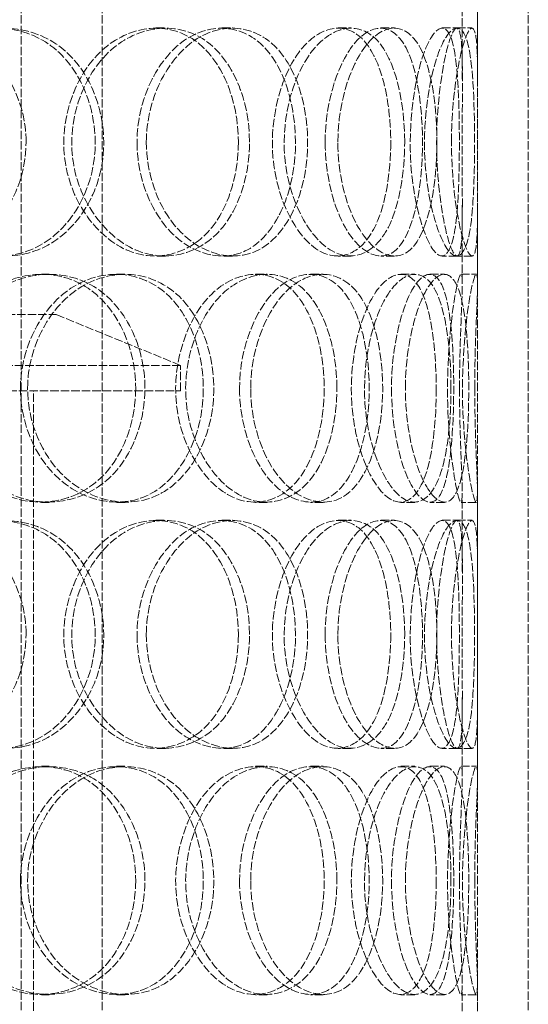
# Model space of a CAD drawing. Units: millimetres. Extents: x -20 to 6921, y -14191 to 3215.
# Drawn here: x 2152 to 2252, y -11686 to -11492 of the extents above; entities that cross this region are included whole.
import ezdxf

# ---------------------------------------------------------------- set-up
doc = ezdxf.new("R2010")
doc.units = ezdxf.units.MM
doc.header["$LTSCALE"] = 10
doc.linetypes.add('DASHED', pattern=[0.2068, 0.1655, -0.0413])
doc.layers.add('Hidden (ISO)', color=1, linetype='DASHED', lineweight=18, true_color=0xff0000)

msp = doc.modelspace()

# ---------------------------------------------------------------- linework, layer by layer
at = {"layer": 'Hidden (ISO)'}
for p, q in [((2151.805, -11898.083), (2151.805, -11198.083)), ((2167.805, -11898.083), (2167.805, -11198.083)), ((2241.745, -11898.083), (2241.745, -11298.083)), ((2251.745, -11898.083), (2251.745, -11298.083)), ((2238.745, -11503.674), (2238.745, -11488.267)), ((2241.745, -11503.674), (2241.745, -11488.267)), ((2178.367, -11493.583), (2180.266, -11493.583)), ((2191.338, -11493.583), (2193.474, -11493.583)), ((2214.262, -11493.583), (2216.815, -11493.583)), ((2222.662, -11493.583), (2225.368, -11493.583)), ((2234.789, -11493.583), (2237.717, -11493.583)), ((2237.717, -11493.583), (2240.676, -11493.583)), ((2238.745, -11543.9), (2238.745, -11528.493)), ((2241.745, -11543.9), (2241.745, -11528.493)), ((2180.266, -11538.583), (2178.367, -11538.583)), ((2193.474, -11538.583), (2191.338, -11538.583)), ((2216.815, -11538.583), (2214.262, -11538.583)), ((2225.368, -11538.583), (2222.662, -11538.583)), ((2237.717, -11538.583), (2234.789, -11538.583)), ((2240.676, -11538.583), (2237.717, -11538.583)), ((2155.832, -11542.083), (2157.32, -11542.083)), ((2170.581, -11542.083), (2172.338, -11542.083)), ((2198.024, -11542.083), (2200.282, -11542.083)), ((2208.86, -11542.083), (2211.314, -11542.083)), ((2226.631, -11542.083), (2229.41, -11542.083)), ((2232.363, -11542.083), (2235.246, -11542.083)), ((2238.511, -11542.083), (2241.507, -11542.083)), ((1989.745, -11550.083), (2158.745, -11550.083)), ((2158.745, -11550.083), (2183.245, -11560.083)), ((2183.245, -11560.083), (1965.245, -11560.083)), ((2183.245, -11565.083), (2183.245, -11560.083)), ((1965.245, -11565.083), (2183.245, -11565.083)), ((2154.245, -11865.083), (2154.245, -11565.083)), ((2238.745, -11600.674), (2238.745, -11585.267)), ((2241.745, -11600.674), (2241.745, -11585.267)), ((2157.32, -11587.083), (2155.832, -11587.083)), ((2172.338, -11587.083), (2170.581, -11587.083)), ((2200.282, -11587.083), (2198.024, -11587.083)), ((2211.314, -11587.083), (2208.86, -11587.083)), ((2229.41, -11587.083), (2226.631, -11587.083)), ((2235.246, -11587.083), (2232.363, -11587.083)), ((2241.507, -11587.083), (2238.511, -11587.083)), ((2178.367, -11590.583), (2180.266, -11590.583)), ((2191.338, -11590.583), (2193.474, -11590.583)), ((2214.262, -11590.583), (2216.815, -11590.583)), ((2222.662, -11590.583), (2225.368, -11590.583)), ((2234.789, -11590.583), (2237.717, -11590.583)), ((2237.717, -11590.583), (2240.676, -11590.583)), ((2238.745, -11640.9), (2238.745, -11625.493)), ((2241.745, -11640.9), (2241.745, -11625.493)), ((2180.266, -11635.583), (2178.367, -11635.583)), ((2193.474, -11635.583), (2191.338, -11635.583)), ((2216.815, -11635.583), (2214.262, -11635.583)), ((2225.368, -11635.583), (2222.662, -11635.583)), ((2237.717, -11635.583), (2234.789, -11635.583)), ((2240.676, -11635.583), (2237.717, -11635.583)), ((2155.832, -11639.083), (2157.32, -11639.083)), ((2170.581, -11639.083), (2172.338, -11639.083)), ((2198.024, -11639.083), (2200.282, -11639.083)), ((2208.86, -11639.083), (2211.314, -11639.083)), ((2226.631, -11639.083), (2229.41, -11639.083)), ((2232.363, -11639.083), (2235.246, -11639.083)), ((2238.511, -11639.083), (2241.507, -11639.083)), ((2238.745, -11697.674), (2238.745, -11682.267)), ((2241.745, -11697.674), (2241.745, -11682.267)), ((2157.32, -11684.083), (2155.832, -11684.083)), ((2172.338, -11684.083), (2170.581, -11684.083)), ((2200.282, -11684.083), (2198.024, -11684.083)), ((2211.314, -11684.083), (2208.86, -11684.083)), ((2229.41, -11684.083), (2226.631, -11684.083)), ((2235.246, -11684.083), (2232.363, -11684.083)), ((2241.507, -11684.083), (2238.511, -11684.083))]:
    msp.add_line(p, q, dxfattribs=at)
for points, knots in [([(2152.791, -11516.083), (2152.791, -11522.12), (2150.532, -11528.116), (2146.572, -11532.301), (2141.131, -11538.05), (2132.438, -11540.061), (2124.918, -11537.296), (2117.466, -11534.555), (2111.599, -11527.256), (2110.509, -11519.112), (2109.41, -11510.9), (2113.239, -11502.21), (2119.875, -11497.524), (2126.315, -11492.978), (2135.02, -11492.385), (2141.639, -11496.037), (2148.426, -11499.781), (2152.791, -11507.837), (2152.791, -11516.083)], [-1, -1, -1, -1, -0.8718924, -0.8718924, -0.8718924, -0.6958946, -0.6958946, -0.6958946, -0.52149, -0.52149, -0.52149, -0.3456306, -0.3456306, -0.3456306, -0.1749835, -0.1749835, -0.1749835, 0, 0, 0, 0]), ([(2126.569, -11516.083), (2126.569, -11507.837), (2131.243, -11499.781), (2137.955, -11496.037), (2144.501, -11492.385), (2152.586, -11492.978), (2158.237, -11497.524), (2164.062, -11502.21), (2167.168, -11510.9), (2166.251, -11519.112), (2165.342, -11527.256), (2160.472, -11534.555), (2153.75, -11537.296), (2146.967, -11540.061), (2138.541, -11538.05), (2133.008, -11532.301), (2128.98, -11528.116), (2126.569, -11522.12), (2126.569, -11516.083)], [0, 0, 0, 0, 0.1749835, 0.1749835, 0.1749835, 0.3456306, 0.3456306, 0.3456306, 0.52149, 0.52149, 0.52149, 0.6958946, 0.6958946, 0.6958946, 0.8718924, 0.8718924, 0.8718924, 1, 1, 1, 1]), ([(2127.523, -11516.083), (2127.523, -11522.12), (2129.978, -11528.116), (2134.079, -11532.301), (2139.713, -11538.05), (2148.293, -11540.061), (2155.2, -11537.296), (2162.045, -11534.555), (2167.004, -11527.256), (2167.929, -11519.112), (2168.862, -11510.9), (2165.7, -11502.21), (2159.769, -11497.524), (2154.014, -11492.978), (2145.782, -11492.385), (2139.117, -11496.037), (2132.282, -11499.781), (2127.523, -11507.837), (2127.523, -11516.083)], [-1, -1, -1, -1, -0.8718924, -0.8718924, -0.8718924, -0.6958946, -0.6958946, -0.6958946, -0.52149, -0.52149, -0.52149, -0.3456306, -0.3456306, -0.3456306, -0.1749835, -0.1749835, -0.1749835, 0, 0, 0, 0]), ([(2194.621, -11516.083), (2194.621, -11507.837), (2191.345, -11499.781), (2186.003, -11496.037), (2180.793, -11492.385), (2173.704, -11492.978), (2168.312, -11497.524), (2162.754, -11502.21), (2159.434, -11510.9), (2160.376, -11519.112), (2161.31, -11527.256), (2166.349, -11534.555), (2172.506, -11537.296), (2178.721, -11540.061), (2185.641, -11538.05), (2189.855, -11532.301), (2192.923, -11528.116), (2194.621, -11522.12), (2194.621, -11516.083)], [0, 0, 0, 0, 0.1749835, 0.1749835, 0.1749835, 0.3456306, 0.3456306, 0.3456306, 0.52149, 0.52149, 0.52149, 0.6958946, 0.6958946, 0.6958946, 0.8718924, 0.8718924, 0.8718924, 1, 1, 1, 1]), ([(2196.816, -11516.083), (2196.816, -11522.12), (2195.087, -11528.116), (2191.964, -11532.301), (2187.672, -11538.05), (2180.626, -11540.061), (2174.298, -11537.296), (2168.028, -11534.555), (2162.898, -11527.256), (2161.946, -11519.112), (2160.987, -11510.9), (2164.369, -11502.21), (2170.027, -11497.524), (2175.518, -11492.978), (2182.736, -11492.385), (2188.041, -11496.037), (2193.481, -11499.781), (2196.816, -11507.837), (2196.816, -11516.083)], [-1, -1, -1, -1, -0.8718924, -0.8718924, -0.8718924, -0.6958946, -0.6958946, -0.6958946, -0.52149, -0.52149, -0.52149, -0.3456306, -0.3456306, -0.3456306, -0.1749835, -0.1749835, -0.1749835, 0, 0, 0, 0]), ([(2174.651, -11516.083), (2174.651, -11507.837), (2178.587, -11499.781), (2184.01, -11496.037), (2189.298, -11492.385), (2195.595, -11492.978), (2199.84, -11497.524), (2204.214, -11502.21), (2206.419, -11510.9), (2205.755, -11519.112), (2205.096, -11527.256), (2201.579, -11534.555), (2196.439, -11537.296), (2191.251, -11540.061), (2184.52, -11538.05), (2179.982, -11532.301), (2176.679, -11528.116), (2174.651, -11522.12), (2174.651, -11516.083)], [0, 0, 0, 0, 0.1749835, 0.1749835, 0.1749835, 0.3456306, 0.3456306, 0.3456306, 0.52149, 0.52149, 0.52149, 0.6958946, 0.6958946, 0.6958946, 0.8718924, 0.8718924, 0.8718924, 1, 1, 1, 1]), ([(2176.483, -11516.083), (2176.483, -11522.12), (2178.547, -11528.116), (2181.911, -11532.301), (2186.531, -11538.05), (2193.385, -11540.061), (2198.667, -11537.296), (2203.901, -11534.555), (2207.483, -11527.256), (2208.153, -11519.112), (2208.83, -11510.9), (2206.585, -11502.21), (2202.13, -11497.524), (2197.808, -11492.978), (2191.396, -11492.385), (2186.011, -11496.037), (2180.49, -11499.781), (2176.483, -11507.837), (2176.483, -11516.083)], [-1, -1, -1, -1, -0.8718924, -0.8718924, -0.8718924, -0.6958946, -0.6958946, -0.6958946, -0.52149, -0.52149, -0.52149, -0.3456306, -0.3456306, -0.3456306, -0.1749835, -0.1749835, -0.1749835, 0, 0, 0, 0]), ([(2224.645, -11516.083), (2224.645, -11507.837), (2222.741, -11499.781), (2219.308, -11496.037), (2215.96, -11492.385), (2211.109, -11492.978), (2207.241, -11497.524), (2203.254, -11502.21), (2200.738, -11510.9), (2201.439, -11519.112), (2202.134, -11527.256), (2205.896, -11534.555), (2210.218, -11537.296), (2214.579, -11540.061), (2219.122, -11538.05), (2221.745, -11532.301), (2223.654, -11528.116), (2224.645, -11522.12), (2224.645, -11516.083)], [0, 0, 0, 0, 0.1749835, 0.1749835, 0.1749835, 0.3456306, 0.3456306, 0.3456306, 0.52149, 0.52149, 0.52149, 0.6958946, 0.6958946, 0.6958946, 0.8718924, 0.8718924, 0.8718924, 1, 1, 1, 1]), ([(2227.388, -11516.083), (2227.388, -11522.12), (2226.379, -11528.116), (2224.435, -11532.301), (2221.764, -11538.05), (2217.138, -11540.061), (2212.697, -11537.296), (2208.297, -11534.555), (2204.466, -11527.256), (2203.758, -11519.112), (2203.044, -11510.9), (2205.607, -11502.21), (2209.666, -11497.524), (2213.605, -11492.978), (2218.544, -11492.385), (2221.953, -11496.037), (2225.449, -11499.781), (2227.388, -11507.837), (2227.388, -11516.083)], [-1, -1, -1, -1, -0.8718924, -0.8718924, -0.8718924, -0.6958946, -0.6958946, -0.6958946, -0.52149, -0.52149, -0.52149, -0.3456306, -0.3456306, -0.3456306, -0.1749835, -0.1749835, -0.1749835, 0, 0, 0, 0]), ([(2211.714, -11516.083), (2211.714, -11507.837), (2214.479, -11499.781), (2218.017, -11496.037), (2221.467, -11492.385), (2225.285, -11492.978), (2227.657, -11497.524), (2230.102, -11502.21), (2231.163, -11510.9), (2230.825, -11519.112), (2230.488, -11527.256), (2228.71, -11534.555), (2225.715, -11537.296), (2222.693, -11540.061), (2218.396, -11538.05), (2215.351, -11532.301), (2213.135, -11528.116), (2211.714, -11522.12), (2211.714, -11516.083)], [0, 0, 0, 0, 0.1749835, 0.1749835, 0.1749835, 0.3456306, 0.3456306, 0.3456306, 0.52149, 0.52149, 0.52149, 0.6958946, 0.6958946, 0.6958946, 0.8718924, 0.8718924, 0.8718924, 1, 1, 1, 1]), ([(2214.221, -11516.083), (2214.221, -11522.12), (2215.668, -11528.116), (2217.925, -11532.301), (2221.025, -11538.05), (2225.4, -11540.061), (2228.478, -11537.296), (2231.527, -11534.555), (2233.338, -11527.256), (2233.68, -11519.112), (2234.025, -11510.9), (2232.944, -11502.21), (2230.455, -11497.524), (2228.039, -11492.978), (2224.152, -11492.385), (2220.639, -11496.037), (2217.037, -11499.781), (2214.221, -11507.837), (2214.221, -11516.083)], [-1, -1, -1, -1, -0.8718924, -0.8718924, -0.8718924, -0.6958946, -0.6958946, -0.6958946, -0.52149, -0.52149, -0.52149, -0.3456306, -0.3456306, -0.3456306, -0.1749835, -0.1749835, -0.1749835, 0, 0, 0, 0]), ([(2238.162, -11516.083), (2238.162, -11507.837), (2237.838, -11499.781), (2236.691, -11496.037), (2235.572, -11492.385), (2233.492, -11492.978), (2231.572, -11497.524), (2229.594, -11502.21), (2228.158, -11510.9), (2228.541, -11519.112), (2228.921, -11527.256), (2230.994, -11534.555), (2233.005, -11537.296), (2235.034, -11540.061), (2236.702, -11538.05), (2237.445, -11532.301), (2237.986, -11528.116), (2238.162, -11522.12), (2238.162, -11516.083)], [0, 0, 0, 0, 0.1749835, 0.1749835, 0.1749835, 0.3456306, 0.3456306, 0.3456306, 0.52149, 0.52149, 0.52149, 0.6958946, 0.6958946, 0.6958946, 0.8718924, 0.8718924, 0.8718924, 1, 1, 1, 1]), ([(2241.152, -11516.083), (2241.152, -11522.12), (2240.972, -11528.116), (2240.421, -11532.301), (2239.665, -11538.05), (2237.966, -11540.061), (2235.9, -11537.296), (2233.853, -11534.555), (2231.742, -11527.256), (2231.355, -11519.112), (2230.965, -11510.9), (2232.427, -11502.21), (2234.442, -11497.524), (2236.396, -11492.978), (2238.514, -11492.385), (2239.653, -11496.037), (2240.821, -11499.781), (2241.152, -11507.837), (2241.152, -11516.083)], [-1, -1, -1, -1, -0.8718924, -0.8718924, -0.8718924, -0.6958946, -0.6958946, -0.6958946, -0.52149, -0.52149, -0.52149, -0.3456306, -0.3456306, -0.3456306, -0.1749835, -0.1749835, -0.1749835, 0, 0, 0, 0]), ([(2233.688, -11516.083), (2233.688, -11507.837), (2234.979, -11499.781), (2236.244, -11496.037), (2237.478, -11492.385), (2238.397, -11492.978), (2238.636, -11497.524), (2238.883, -11502.21), (2238.685, -11510.9), (2238.708, -11519.112), (2238.732, -11527.256), (2238.887, -11534.555), (2238.367, -11537.296), (2237.841, -11540.061), (2236.451, -11538.05), (2235.233, -11532.301), (2234.347, -11528.116), (2233.688, -11522.12), (2233.688, -11516.083)], [0, 0, 0, 0, 0.1749835, 0.1749835, 0.1749835, 0.3456306, 0.3456306, 0.3456306, 0.52149, 0.52149, 0.52149, 0.6958946, 0.6958946, 0.6958946, 0.8718924, 0.8718924, 0.8718924, 1, 1, 1, 1]), ([(2236.596, -11516.083), (2236.596, -11522.12), (2237.267, -11528.116), (2238.169, -11532.301), (2239.409, -11538.05), (2240.825, -11540.061), (2241.36, -11537.296), (2241.89, -11534.555), (2241.731, -11527.256), (2241.708, -11519.112), (2241.684, -11510.9), (2241.886, -11502.21), (2241.634, -11497.524), (2241.391, -11492.978), (2240.454, -11492.385), (2239.199, -11496.037), (2237.911, -11499.781), (2236.596, -11507.837), (2236.596, -11516.083)], [-1, -1, -1, -1, -0.8718924, -0.8718924, -0.8718924, -0.6958946, -0.6958946, -0.6958946, -0.52149, -0.52149, -0.52149, -0.3456306, -0.3456306, -0.3456306, -0.1749835, -0.1749835, -0.1749835, 0, 0, 0, 0]), ([(2174.386, -11564.583), (2174.386, -11556.337), (2170.552, -11548.281), (2164.464, -11544.537), (2158.527, -11540.885), (2150.598, -11541.478), (2144.658, -11546.024), (2138.536, -11550.71), (2134.945, -11559.4), (2135.97, -11567.612), (2136.986, -11575.756), (2142.463, -11583.055), (2149.295, -11585.796), (2156.19, -11588.561), (2164.027, -11586.55), (2168.873, -11580.801), (2172.4, -11576.616), (2174.386, -11570.62), (2174.386, -11564.583)], [0, 0, 0, 0, 0.1749835, 0.1749835, 0.1749835, 0.3456306, 0.3456306, 0.3456306, 0.52149, 0.52149, 0.52149, 0.6958946, 0.6958946, 0.6958946, 0.8718924, 0.8718924, 0.8718924, 1, 1, 1, 1]), ([(2176.212, -11564.583), (2176.212, -11570.62), (2174.19, -11576.616), (2170.599, -11580.801), (2165.665, -11586.55), (2157.685, -11588.561), (2150.664, -11585.796), (2143.707, -11583.055), (2138.131, -11575.756), (2137.096, -11567.612), (2136.052, -11559.4), (2139.708, -11550.71), (2145.942, -11546.024), (2151.991, -11541.478), (2160.064, -11540.885), (2166.109, -11544.537), (2172.308, -11548.281), (2176.212, -11556.337), (2176.212, -11564.583)], [-1, -1, -1, -1, -0.8718924, -0.8718924, -0.8718924, -0.6958946, -0.6958946, -0.6958946, -0.52149, -0.52149, -0.52149, -0.3456306, -0.3456306, -0.3456306, -0.1749835, -0.1749835, -0.1749835, 0, 0, 0, 0]), ([(2151.68, -11564.583), (2151.68, -11556.337), (2156.045, -11548.281), (2162.197, -11544.537), (2168.197, -11540.885), (2175.489, -11541.478), (2180.506, -11546.024), (2185.677, -11550.71), (2188.37, -11559.4), (2187.569, -11567.612), (2186.774, -11575.756), (2182.522, -11583.055), (2176.507, -11585.796), (2170.438, -11588.561), (2162.753, -11586.55), (2157.647, -11580.801), (2153.93, -11576.616), (2151.68, -11570.62), (2151.68, -11564.583)], [0, 0, 0, 0, 0.1749835, 0.1749835, 0.1749835, 0.3456306, 0.3456306, 0.3456306, 0.52149, 0.52149, 0.52149, 0.6958946, 0.6958946, 0.6958946, 0.8718924, 0.8718924, 0.8718924, 1, 1, 1, 1]), ([(2153.092, -11564.583), (2153.092, -11570.62), (2155.384, -11576.616), (2159.168, -11580.801), (2164.367, -11586.55), (2172.192, -11588.561), (2178.372, -11585.796), (2184.496, -11583.055), (2188.826, -11575.756), (2189.635, -11567.612), (2190.451, -11559.4), (2187.71, -11550.71), (2182.444, -11546.024), (2177.335, -11541.478), (2169.911, -11540.885), (2163.801, -11544.537), (2157.537, -11548.281), (2153.092, -11556.337), (2153.092, -11564.583)], [-1, -1, -1, -1, -0.8718924, -0.8718924, -0.8718924, -0.6958946, -0.6958946, -0.6958946, -0.52149, -0.52149, -0.52149, -0.3456306, -0.3456306, -0.3456306, -0.1749835, -0.1749835, -0.1749835, 0, 0, 0, 0]), ([(2211.53, -11564.583), (2211.53, -11556.337), (2208.903, -11548.281), (2204.454, -11544.537), (2200.115, -11540.885), (2194.062, -11541.478), (2189.367, -11546.024), (2184.528, -11550.71), (2181.568, -11559.4), (2182.401, -11567.612), (2183.227, -11575.756), (2187.69, -11583.055), (2193.003, -11585.796), (2198.364, -11588.561), (2204.177, -11586.55), (2207.643, -11580.801), (2210.166, -11576.616), (2211.53, -11570.62), (2211.53, -11564.583)], [0, 0, 0, 0, 0.1749835, 0.1749835, 0.1749835, 0.3456306, 0.3456306, 0.3456306, 0.52149, 0.52149, 0.52149, 0.6958946, 0.6958946, 0.6958946, 0.8718924, 0.8718924, 0.8718924, 1, 1, 1, 1]), ([(2214.033, -11564.583), (2214.033, -11570.62), (2212.645, -11576.616), (2210.076, -11580.801), (2206.546, -11586.55), (2200.628, -11588.561), (2195.168, -11585.796), (2189.758, -11583.055), (2185.215, -11575.756), (2184.374, -11567.612), (2183.526, -11559.4), (2186.539, -11550.71), (2191.466, -11546.024), (2196.247, -11541.478), (2202.411, -11540.885), (2206.829, -11544.537), (2211.359, -11548.281), (2214.033, -11556.337), (2214.033, -11564.583)], [-1, -1, -1, -1, -0.8718924, -0.8718924, -0.8718924, -0.6958946, -0.6958946, -0.6958946, -0.52149, -0.52149, -0.52149, -0.3456306, -0.3456306, -0.3456306, -0.1749835, -0.1749835, -0.1749835, 0, 0, 0, 0]), ([(2194.849, -11564.583), (2194.849, -11556.337), (2198.246, -11548.281), (2202.789, -11544.537), (2207.22, -11540.885), (2212.347, -11541.478), (2215.703, -11546.024), (2219.16, -11550.71), (2220.816, -11559.4), (2220.308, -11567.612), (2219.803, -11575.756), (2217.119, -11583.055), (2212.994, -11585.796), (2208.831, -11588.561), (2203.24, -11586.55), (2199.396, -11580.801), (2196.597, -11576.616), (2194.849, -11570.62), (2194.849, -11564.583)], [0, 0, 0, 0, 0.1749835, 0.1749835, 0.1749835, 0.3456306, 0.3456306, 0.3456306, 0.52149, 0.52149, 0.52149, 0.6958946, 0.6958946, 0.6958946, 0.8718924, 0.8718924, 0.8718924, 1, 1, 1, 1]), ([(2197.048, -11564.583), (2197.048, -11570.62), (2198.829, -11576.616), (2201.678, -11580.801), (2205.593, -11586.55), (2211.286, -11588.561), (2215.524, -11585.796), (2219.724, -11583.055), (2222.458, -11575.756), (2222.971, -11567.612), (2223.489, -11559.4), (2221.803, -11550.71), (2218.282, -11546.024), (2214.866, -11541.478), (2209.645, -11540.885), (2205.133, -11544.537), (2200.508, -11548.281), (2197.048, -11556.337), (2197.048, -11564.583)], [-1, -1, -1, -1, -0.8718924, -0.8718924, -0.8718924, -0.6958946, -0.6958946, -0.6958946, -0.52149, -0.52149, -0.52149, -0.3456306, -0.3456306, -0.3456306, -0.1749835, -0.1749835, -0.1749835, 0, 0, 0, 0]), ([(2233.605, -11564.583), (2233.605, -11556.337), (2232.475, -11548.281), (2230.153, -11544.537), (2227.888, -11540.885), (2224.375, -11541.478), (2221.44, -11546.024), (2218.416, -11550.71), (2216.412, -11559.4), (2216.961, -11567.612), (2217.507, -11575.756), (2220.465, -11583.055), (2223.676, -11585.796), (2226.915, -11588.561), (2230.065, -11586.55), (2231.771, -11580.801), (2233.013, -11576.616), (2233.605, -11570.62), (2233.605, -11564.583)], [0, 0, 0, 0, 0.1749835, 0.1749835, 0.1749835, 0.3456306, 0.3456306, 0.3456306, 0.52149, 0.52149, 0.52149, 0.6958946, 0.6958946, 0.6958946, 0.8718924, 0.8718924, 0.8718924, 1, 1, 1, 1]), ([(2236.512, -11564.583), (2236.512, -11570.62), (2235.909, -11576.616), (2234.644, -11580.801), (2232.906, -11586.55), (2229.7, -11588.561), (2226.401, -11585.796), (2223.132, -11583.055), (2220.119, -11575.756), (2219.564, -11567.612), (2219.004, -11559.4), (2221.045, -11550.71), (2224.124, -11546.024), (2227.113, -11541.478), (2230.69, -11540.885), (2232.996, -11544.537), (2235.361, -11548.281), (2236.512, -11556.337), (2236.512, -11564.583)], [-1, -1, -1, -1, -0.8718924, -0.8718924, -0.8718924, -0.6958946, -0.6958946, -0.6958946, -0.52149, -0.52149, -0.52149, -0.3456306, -0.3456306, -0.3456306, -0.1749835, -0.1749835, -0.1749835, 0, 0, 0, 0]), ([(2224.781, -11564.583), (2224.781, -11556.337), (2226.837, -11548.281), (2229.272, -11544.537), (2231.647, -11540.885), (2234.048, -11541.478), (2235.373, -11546.024), (2236.737, -11550.71), (2237.175, -11559.4), (2237.015, -11567.612), (2236.857, -11575.756), (2236.034, -11583.055), (2234.251, -11585.796), (2232.453, -11588.561), (2229.569, -11586.55), (2227.408, -11580.801), (2225.835, -11576.616), (2224.781, -11570.62), (2224.781, -11564.583)], [0, 0, 0, 0, 0.1749835, 0.1749835, 0.1749835, 0.3456306, 0.3456306, 0.3456306, 0.52149, 0.52149, 0.52149, 0.6958946, 0.6958946, 0.6958946, 0.8718924, 0.8718924, 0.8718924, 1, 1, 1, 1]), ([(2227.526, -11564.583), (2227.526, -11570.62), (2228.6, -11576.616), (2230.202, -11580.801), (2232.402, -11586.55), (2235.338, -11588.561), (2237.17, -11585.796), (2238.985, -11583.055), (2239.822, -11575.756), (2239.984, -11567.612), (2240.146, -11559.4), (2239.701, -11550.71), (2238.311, -11546.024), (2236.963, -11541.478), (2234.517, -11540.885), (2232.099, -11544.537), (2229.62, -11548.281), (2227.526, -11556.337), (2227.526, -11564.583)], [-1, -1, -1, -1, -0.8718924, -0.8718924, -0.8718924, -0.6958946, -0.6958946, -0.6958946, -0.52149, -0.52149, -0.52149, -0.3456306, -0.3456306, -0.3456306, -0.1749835, -0.1749835, -0.1749835, 0, 0, 0, 0]), ([(2238.19, -11564.583), (2238.19, -11556.337), (2238.68, -11548.281), (2238.74, -11544.537), (2238.798, -11540.885), (2238.21, -11541.478), (2237.358, -11546.024), (2236.48, -11550.71), (2235.651, -11559.4), (2235.857, -11567.612), (2236.062, -11575.756), (2237.192, -11583.055), (2237.947, -11585.796), (2238.71, -11588.561), (2238.85, -11586.55), (2238.61, -11580.801), (2238.435, -11576.616), (2238.19, -11570.62), (2238.19, -11564.583)], [0, 0, 0, 0, 0.1749835, 0.1749835, 0.1749835, 0.3456306, 0.3456306, 0.3456306, 0.52149, 0.52149, 0.52149, 0.6958946, 0.6958946, 0.6958946, 0.8718924, 0.8718924, 0.8718924, 1, 1, 1, 1]), ([(2241.18, -11564.583), (2241.18, -11570.62), (2241.429, -11576.616), (2241.607, -11580.801), (2241.852, -11586.55), (2241.709, -11588.561), (2240.933, -11585.796), (2240.164, -11583.055), (2239.013, -11575.756), (2238.805, -11567.612), (2238.595, -11559.4), (2239.438, -11550.71), (2240.332, -11546.024), (2241.2, -11541.478), (2241.799, -11540.885), (2241.74, -11544.537), (2241.679, -11548.281), (2241.18, -11556.337), (2241.18, -11564.583)], [-1, -1, -1, -1, -0.8718924, -0.8718924, -0.8718924, -0.6958946, -0.6958946, -0.6958946, -0.52149, -0.52149, -0.52149, -0.3456306, -0.3456306, -0.3456306, -0.1749835, -0.1749835, -0.1749835, 0, 0, 0, 0]), ([(2152.791, -11613.083), (2152.791, -11619.12), (2150.532, -11625.116), (2146.572, -11629.301), (2141.131, -11635.05), (2132.438, -11637.061), (2124.918, -11634.296), (2117.466, -11631.555), (2111.599, -11624.256), (2110.509, -11616.112), (2109.41, -11607.9), (2113.239, -11599.21), (2119.875, -11594.524), (2126.315, -11589.978), (2135.02, -11589.385), (2141.639, -11593.037), (2148.426, -11596.781), (2152.791, -11604.837), (2152.791, -11613.083)], [-1, -1, -1, -1, -0.8718924, -0.8718924, -0.8718924, -0.6958946, -0.6958946, -0.6958946, -0.52149, -0.52149, -0.52149, -0.3456306, -0.3456306, -0.3456306, -0.1749835, -0.1749835, -0.1749835, 0, 0, 0, 0]), ([(2126.569, -11613.083), (2126.569, -11604.837), (2131.243, -11596.781), (2137.955, -11593.037), (2144.501, -11589.385), (2152.586, -11589.978), (2158.237, -11594.524), (2164.062, -11599.21), (2167.168, -11607.9), (2166.251, -11616.112), (2165.342, -11624.256), (2160.472, -11631.555), (2153.75, -11634.296), (2146.967, -11637.061), (2138.541, -11635.05), (2133.008, -11629.301), (2128.98, -11625.116), (2126.569, -11619.12), (2126.569, -11613.083)], [0, 0, 0, 0, 0.1749835, 0.1749835, 0.1749835, 0.3456306, 0.3456306, 0.3456306, 0.52149, 0.52149, 0.52149, 0.6958946, 0.6958946, 0.6958946, 0.8718924, 0.8718924, 0.8718924, 1, 1, 1, 1]), ([(2127.523, -11613.083), (2127.523, -11619.12), (2129.978, -11625.116), (2134.079, -11629.301), (2139.713, -11635.05), (2148.293, -11637.061), (2155.2, -11634.296), (2162.045, -11631.555), (2167.004, -11624.256), (2167.929, -11616.112), (2168.862, -11607.9), (2165.7, -11599.21), (2159.769, -11594.524), (2154.014, -11589.978), (2145.782, -11589.385), (2139.117, -11593.037), (2132.282, -11596.781), (2127.523, -11604.837), (2127.523, -11613.083)], [-1, -1, -1, -1, -0.8718924, -0.8718924, -0.8718924, -0.6958946, -0.6958946, -0.6958946, -0.52149, -0.52149, -0.52149, -0.3456306, -0.3456306, -0.3456306, -0.1749835, -0.1749835, -0.1749835, 0, 0, 0, 0]), ([(2194.621, -11613.083), (2194.621, -11604.837), (2191.345, -11596.781), (2186.003, -11593.037), (2180.793, -11589.385), (2173.704, -11589.978), (2168.312, -11594.524), (2162.754, -11599.21), (2159.434, -11607.9), (2160.376, -11616.112), (2161.31, -11624.256), (2166.349, -11631.555), (2172.506, -11634.296), (2178.721, -11637.061), (2185.641, -11635.05), (2189.855, -11629.301), (2192.923, -11625.116), (2194.621, -11619.12), (2194.621, -11613.083)], [0, 0, 0, 0, 0.1749835, 0.1749835, 0.1749835, 0.3456306, 0.3456306, 0.3456306, 0.52149, 0.52149, 0.52149, 0.6958946, 0.6958946, 0.6958946, 0.8718924, 0.8718924, 0.8718924, 1, 1, 1, 1]), ([(2196.816, -11613.083), (2196.816, -11619.12), (2195.087, -11625.116), (2191.964, -11629.301), (2187.672, -11635.05), (2180.626, -11637.061), (2174.298, -11634.296), (2168.028, -11631.555), (2162.898, -11624.256), (2161.946, -11616.112), (2160.987, -11607.9), (2164.369, -11599.21), (2170.027, -11594.524), (2175.518, -11589.978), (2182.736, -11589.385), (2188.041, -11593.037), (2193.481, -11596.781), (2196.816, -11604.837), (2196.816, -11613.083)], [-1, -1, -1, -1, -0.8718924, -0.8718924, -0.8718924, -0.6958946, -0.6958946, -0.6958946, -0.52149, -0.52149, -0.52149, -0.3456306, -0.3456306, -0.3456306, -0.1749835, -0.1749835, -0.1749835, 0, 0, 0, 0]), ([(2174.651, -11613.083), (2174.651, -11604.837), (2178.587, -11596.781), (2184.01, -11593.037), (2189.298, -11589.385), (2195.595, -11589.978), (2199.84, -11594.524), (2204.214, -11599.21), (2206.419, -11607.9), (2205.755, -11616.112), (2205.096, -11624.256), (2201.579, -11631.555), (2196.439, -11634.296), (2191.251, -11637.061), (2184.52, -11635.05), (2179.982, -11629.301), (2176.679, -11625.116), (2174.651, -11619.12), (2174.651, -11613.083)], [0, 0, 0, 0, 0.1749835, 0.1749835, 0.1749835, 0.3456306, 0.3456306, 0.3456306, 0.52149, 0.52149, 0.52149, 0.6958946, 0.6958946, 0.6958946, 0.8718924, 0.8718924, 0.8718924, 1, 1, 1, 1]), ([(2176.483, -11613.083), (2176.483, -11619.12), (2178.547, -11625.116), (2181.911, -11629.301), (2186.531, -11635.05), (2193.385, -11637.061), (2198.667, -11634.296), (2203.901, -11631.555), (2207.483, -11624.256), (2208.153, -11616.112), (2208.83, -11607.9), (2206.585, -11599.21), (2202.13, -11594.524), (2197.808, -11589.978), (2191.396, -11589.385), (2186.011, -11593.037), (2180.49, -11596.781), (2176.483, -11604.837), (2176.483, -11613.083)], [-1, -1, -1, -1, -0.8718924, -0.8718924, -0.8718924, -0.6958946, -0.6958946, -0.6958946, -0.52149, -0.52149, -0.52149, -0.3456306, -0.3456306, -0.3456306, -0.1749835, -0.1749835, -0.1749835, 0, 0, 0, 0]), ([(2224.645, -11613.083), (2224.645, -11604.837), (2222.741, -11596.781), (2219.308, -11593.037), (2215.96, -11589.385), (2211.109, -11589.978), (2207.241, -11594.524), (2203.254, -11599.21), (2200.738, -11607.9), (2201.439, -11616.112), (2202.134, -11624.256), (2205.896, -11631.555), (2210.218, -11634.296), (2214.579, -11637.061), (2219.122, -11635.05), (2221.745, -11629.301), (2223.654, -11625.116), (2224.645, -11619.12), (2224.645, -11613.083)], [0, 0, 0, 0, 0.1749835, 0.1749835, 0.1749835, 0.3456306, 0.3456306, 0.3456306, 0.52149, 0.52149, 0.52149, 0.6958946, 0.6958946, 0.6958946, 0.8718924, 0.8718924, 0.8718924, 1, 1, 1, 1]), ([(2227.388, -11613.083), (2227.388, -11619.12), (2226.379, -11625.116), (2224.435, -11629.301), (2221.764, -11635.05), (2217.138, -11637.061), (2212.697, -11634.296), (2208.297, -11631.555), (2204.466, -11624.256), (2203.758, -11616.112), (2203.044, -11607.9), (2205.607, -11599.21), (2209.666, -11594.524), (2213.605, -11589.978), (2218.544, -11589.385), (2221.953, -11593.037), (2225.449, -11596.781), (2227.388, -11604.837), (2227.388, -11613.083)], [-1, -1, -1, -1, -0.8718924, -0.8718924, -0.8718924, -0.6958946, -0.6958946, -0.6958946, -0.52149, -0.52149, -0.52149, -0.3456306, -0.3456306, -0.3456306, -0.1749835, -0.1749835, -0.1749835, 0, 0, 0, 0]), ([(2211.714, -11613.083), (2211.714, -11604.837), (2214.479, -11596.781), (2218.017, -11593.037), (2221.467, -11589.385), (2225.285, -11589.978), (2227.657, -11594.524), (2230.102, -11599.21), (2231.163, -11607.9), (2230.825, -11616.112), (2230.488, -11624.256), (2228.71, -11631.555), (2225.715, -11634.296), (2222.693, -11637.061), (2218.396, -11635.05), (2215.351, -11629.301), (2213.135, -11625.116), (2211.714, -11619.12), (2211.714, -11613.083)], [0, 0, 0, 0, 0.1749835, 0.1749835, 0.1749835, 0.3456306, 0.3456306, 0.3456306, 0.52149, 0.52149, 0.52149, 0.6958946, 0.6958946, 0.6958946, 0.8718924, 0.8718924, 0.8718924, 1, 1, 1, 1]), ([(2214.221, -11613.083), (2214.221, -11619.12), (2215.668, -11625.116), (2217.925, -11629.301), (2221.025, -11635.05), (2225.4, -11637.061), (2228.478, -11634.296), (2231.527, -11631.555), (2233.338, -11624.256), (2233.68, -11616.112), (2234.025, -11607.9), (2232.944, -11599.21), (2230.455, -11594.524), (2228.039, -11589.978), (2224.152, -11589.385), (2220.639, -11593.037), (2217.037, -11596.781), (2214.221, -11604.837), (2214.221, -11613.083)], [-1, -1, -1, -1, -0.8718924, -0.8718924, -0.8718924, -0.6958946, -0.6958946, -0.6958946, -0.52149, -0.52149, -0.52149, -0.3456306, -0.3456306, -0.3456306, -0.1749835, -0.1749835, -0.1749835, 0, 0, 0, 0]), ([(2238.162, -11613.083), (2238.162, -11604.837), (2237.838, -11596.781), (2236.691, -11593.037), (2235.572, -11589.385), (2233.492, -11589.978), (2231.572, -11594.524), (2229.594, -11599.21), (2228.158, -11607.9), (2228.541, -11616.112), (2228.921, -11624.256), (2230.994, -11631.555), (2233.005, -11634.296), (2235.034, -11637.061), (2236.702, -11635.05), (2237.445, -11629.301), (2237.986, -11625.116), (2238.162, -11619.12), (2238.162, -11613.083)], [0, 0, 0, 0, 0.1749835, 0.1749835, 0.1749835, 0.3456306, 0.3456306, 0.3456306, 0.52149, 0.52149, 0.52149, 0.6958946, 0.6958946, 0.6958946, 0.8718924, 0.8718924, 0.8718924, 1, 1, 1, 1]), ([(2241.152, -11613.083), (2241.152, -11619.12), (2240.972, -11625.116), (2240.421, -11629.301), (2239.665, -11635.05), (2237.966, -11637.061), (2235.9, -11634.296), (2233.853, -11631.555), (2231.742, -11624.256), (2231.355, -11616.112), (2230.965, -11607.9), (2232.427, -11599.21), (2234.442, -11594.524), (2236.396, -11589.978), (2238.514, -11589.385), (2239.653, -11593.037), (2240.821, -11596.781), (2241.152, -11604.837), (2241.152, -11613.083)], [-1, -1, -1, -1, -0.8718924, -0.8718924, -0.8718924, -0.6958946, -0.6958946, -0.6958946, -0.52149, -0.52149, -0.52149, -0.3456306, -0.3456306, -0.3456306, -0.1749835, -0.1749835, -0.1749835, 0, 0, 0, 0]), ([(2233.688, -11613.083), (2233.688, -11604.837), (2234.979, -11596.781), (2236.244, -11593.037), (2237.478, -11589.385), (2238.397, -11589.978), (2238.636, -11594.524), (2238.883, -11599.21), (2238.685, -11607.9), (2238.708, -11616.112), (2238.732, -11624.256), (2238.887, -11631.555), (2238.367, -11634.296), (2237.841, -11637.061), (2236.451, -11635.05), (2235.233, -11629.301), (2234.347, -11625.116), (2233.688, -11619.12), (2233.688, -11613.083)], [0, 0, 0, 0, 0.1749835, 0.1749835, 0.1749835, 0.3456306, 0.3456306, 0.3456306, 0.52149, 0.52149, 0.52149, 0.6958946, 0.6958946, 0.6958946, 0.8718924, 0.8718924, 0.8718924, 1, 1, 1, 1]), ([(2236.596, -11613.083), (2236.596, -11619.12), (2237.267, -11625.116), (2238.169, -11629.301), (2239.409, -11635.05), (2240.825, -11637.061), (2241.36, -11634.296), (2241.89, -11631.555), (2241.731, -11624.256), (2241.708, -11616.112), (2241.684, -11607.9), (2241.886, -11599.21), (2241.634, -11594.524), (2241.391, -11589.978), (2240.454, -11589.385), (2239.199, -11593.037), (2237.911, -11596.781), (2236.596, -11604.837), (2236.596, -11613.083)], [-1, -1, -1, -1, -0.8718924, -0.8718924, -0.8718924, -0.6958946, -0.6958946, -0.6958946, -0.52149, -0.52149, -0.52149, -0.3456306, -0.3456306, -0.3456306, -0.1749835, -0.1749835, -0.1749835, 0, 0, 0, 0]), ([(2174.386, -11661.583), (2174.386, -11653.337), (2170.552, -11645.281), (2164.464, -11641.537), (2158.527, -11637.885), (2150.598, -11638.478), (2144.658, -11643.024), (2138.536, -11647.71), (2134.945, -11656.4), (2135.97, -11664.612), (2136.986, -11672.756), (2142.463, -11680.055), (2149.295, -11682.796), (2156.19, -11685.561), (2164.027, -11683.55), (2168.873, -11677.801), (2172.4, -11673.616), (2174.386, -11667.62), (2174.386, -11661.583)], [0, 0, 0, 0, 0.1749835, 0.1749835, 0.1749835, 0.3456306, 0.3456306, 0.3456306, 0.52149, 0.52149, 0.52149, 0.6958946, 0.6958946, 0.6958946, 0.8718924, 0.8718924, 0.8718924, 1, 1, 1, 1]), ([(2176.212, -11661.583), (2176.212, -11667.62), (2174.19, -11673.616), (2170.599, -11677.801), (2165.665, -11683.55), (2157.685, -11685.561), (2150.664, -11682.796), (2143.707, -11680.055), (2138.131, -11672.756), (2137.096, -11664.612), (2136.052, -11656.4), (2139.708, -11647.71), (2145.942, -11643.024), (2151.991, -11638.478), (2160.064, -11637.885), (2166.109, -11641.537), (2172.308, -11645.281), (2176.212, -11653.337), (2176.212, -11661.583)], [-1, -1, -1, -1, -0.8718924, -0.8718924, -0.8718924, -0.6958946, -0.6958946, -0.6958946, -0.52149, -0.52149, -0.52149, -0.3456306, -0.3456306, -0.3456306, -0.1749835, -0.1749835, -0.1749835, 0, 0, 0, 0]), ([(2151.68, -11661.583), (2151.68, -11653.337), (2156.045, -11645.281), (2162.197, -11641.537), (2168.197, -11637.885), (2175.489, -11638.478), (2180.506, -11643.024), (2185.677, -11647.71), (2188.37, -11656.4), (2187.569, -11664.612), (2186.774, -11672.756), (2182.522, -11680.055), (2176.507, -11682.796), (2170.438, -11685.561), (2162.753, -11683.55), (2157.647, -11677.801), (2153.93, -11673.616), (2151.68, -11667.62), (2151.68, -11661.583)], [0, 0, 0, 0, 0.1749835, 0.1749835, 0.1749835, 0.3456306, 0.3456306, 0.3456306, 0.52149, 0.52149, 0.52149, 0.6958946, 0.6958946, 0.6958946, 0.8718924, 0.8718924, 0.8718924, 1, 1, 1, 1]), ([(2153.092, -11661.583), (2153.092, -11667.62), (2155.384, -11673.616), (2159.168, -11677.801), (2164.367, -11683.55), (2172.192, -11685.561), (2178.372, -11682.796), (2184.496, -11680.055), (2188.826, -11672.756), (2189.635, -11664.612), (2190.451, -11656.4), (2187.71, -11647.71), (2182.444, -11643.024), (2177.335, -11638.478), (2169.911, -11637.885), (2163.801, -11641.537), (2157.537, -11645.281), (2153.092, -11653.337), (2153.092, -11661.583)], [-1, -1, -1, -1, -0.8718924, -0.8718924, -0.8718924, -0.6958946, -0.6958946, -0.6958946, -0.52149, -0.52149, -0.52149, -0.3456306, -0.3456306, -0.3456306, -0.1749835, -0.1749835, -0.1749835, 0, 0, 0, 0]), ([(2211.53, -11661.583), (2211.53, -11653.337), (2208.903, -11645.281), (2204.454, -11641.537), (2200.115, -11637.885), (2194.062, -11638.478), (2189.367, -11643.024), (2184.528, -11647.71), (2181.568, -11656.4), (2182.401, -11664.612), (2183.227, -11672.756), (2187.69, -11680.055), (2193.003, -11682.796), (2198.364, -11685.561), (2204.177, -11683.55), (2207.643, -11677.801), (2210.166, -11673.616), (2211.53, -11667.62), (2211.53, -11661.583)], [0, 0, 0, 0, 0.1749835, 0.1749835, 0.1749835, 0.3456306, 0.3456306, 0.3456306, 0.52149, 0.52149, 0.52149, 0.6958946, 0.6958946, 0.6958946, 0.8718924, 0.8718924, 0.8718924, 1, 1, 1, 1]), ([(2214.033, -11661.583), (2214.033, -11667.62), (2212.645, -11673.616), (2210.076, -11677.801), (2206.546, -11683.55), (2200.628, -11685.561), (2195.168, -11682.796), (2189.758, -11680.055), (2185.215, -11672.756), (2184.374, -11664.612), (2183.526, -11656.4), (2186.539, -11647.71), (2191.466, -11643.024), (2196.247, -11638.478), (2202.411, -11637.885), (2206.829, -11641.537), (2211.359, -11645.281), (2214.033, -11653.337), (2214.033, -11661.583)], [-1, -1, -1, -1, -0.8718924, -0.8718924, -0.8718924, -0.6958946, -0.6958946, -0.6958946, -0.52149, -0.52149, -0.52149, -0.3456306, -0.3456306, -0.3456306, -0.1749835, -0.1749835, -0.1749835, 0, 0, 0, 0]), ([(2194.849, -11661.583), (2194.849, -11653.337), (2198.246, -11645.281), (2202.789, -11641.537), (2207.22, -11637.885), (2212.347, -11638.478), (2215.703, -11643.024), (2219.16, -11647.71), (2220.816, -11656.4), (2220.308, -11664.612), (2219.803, -11672.756), (2217.119, -11680.055), (2212.994, -11682.796), (2208.831, -11685.561), (2203.24, -11683.55), (2199.396, -11677.801), (2196.597, -11673.616), (2194.849, -11667.62), (2194.849, -11661.583)], [0, 0, 0, 0, 0.1749835, 0.1749835, 0.1749835, 0.3456306, 0.3456306, 0.3456306, 0.52149, 0.52149, 0.52149, 0.6958946, 0.6958946, 0.6958946, 0.8718924, 0.8718924, 0.8718924, 1, 1, 1, 1]), ([(2197.048, -11661.583), (2197.048, -11667.62), (2198.829, -11673.616), (2201.678, -11677.801), (2205.593, -11683.55), (2211.286, -11685.561), (2215.524, -11682.796), (2219.724, -11680.055), (2222.458, -11672.756), (2222.971, -11664.612), (2223.489, -11656.4), (2221.803, -11647.71), (2218.282, -11643.024), (2214.866, -11638.478), (2209.645, -11637.885), (2205.133, -11641.537), (2200.508, -11645.281), (2197.048, -11653.337), (2197.048, -11661.583)], [-1, -1, -1, -1, -0.8718924, -0.8718924, -0.8718924, -0.6958946, -0.6958946, -0.6958946, -0.52149, -0.52149, -0.52149, -0.3456306, -0.3456306, -0.3456306, -0.1749835, -0.1749835, -0.1749835, 0, 0, 0, 0]), ([(2233.605, -11661.583), (2233.605, -11653.337), (2232.475, -11645.281), (2230.153, -11641.537), (2227.888, -11637.885), (2224.375, -11638.478), (2221.44, -11643.024), (2218.416, -11647.71), (2216.412, -11656.4), (2216.961, -11664.612), (2217.507, -11672.756), (2220.465, -11680.055), (2223.676, -11682.796), (2226.915, -11685.561), (2230.065, -11683.55), (2231.771, -11677.801), (2233.013, -11673.616), (2233.605, -11667.62), (2233.605, -11661.583)], [0, 0, 0, 0, 0.1749835, 0.1749835, 0.1749835, 0.3456306, 0.3456306, 0.3456306, 0.52149, 0.52149, 0.52149, 0.6958946, 0.6958946, 0.6958946, 0.8718924, 0.8718924, 0.8718924, 1, 1, 1, 1]), ([(2236.512, -11661.583), (2236.512, -11667.62), (2235.909, -11673.616), (2234.644, -11677.801), (2232.906, -11683.55), (2229.7, -11685.561), (2226.401, -11682.796), (2223.132, -11680.055), (2220.119, -11672.756), (2219.564, -11664.612), (2219.004, -11656.4), (2221.045, -11647.71), (2224.124, -11643.024), (2227.113, -11638.478), (2230.69, -11637.885), (2232.996, -11641.537), (2235.361, -11645.281), (2236.512, -11653.337), (2236.512, -11661.583)], [-1, -1, -1, -1, -0.8718924, -0.8718924, -0.8718924, -0.6958946, -0.6958946, -0.6958946, -0.52149, -0.52149, -0.52149, -0.3456306, -0.3456306, -0.3456306, -0.1749835, -0.1749835, -0.1749835, 0, 0, 0, 0]), ([(2224.781, -11661.583), (2224.781, -11653.337), (2226.837, -11645.281), (2229.272, -11641.537), (2231.647, -11637.885), (2234.048, -11638.478), (2235.373, -11643.024), (2236.737, -11647.71), (2237.175, -11656.4), (2237.015, -11664.612), (2236.857, -11672.756), (2236.034, -11680.055), (2234.251, -11682.796), (2232.453, -11685.561), (2229.569, -11683.55), (2227.408, -11677.801), (2225.835, -11673.616), (2224.781, -11667.62), (2224.781, -11661.583)], [0, 0, 0, 0, 0.1749835, 0.1749835, 0.1749835, 0.3456306, 0.3456306, 0.3456306, 0.52149, 0.52149, 0.52149, 0.6958946, 0.6958946, 0.6958946, 0.8718924, 0.8718924, 0.8718924, 1, 1, 1, 1]), ([(2227.526, -11661.583), (2227.526, -11667.62), (2228.6, -11673.616), (2230.202, -11677.801), (2232.402, -11683.55), (2235.338, -11685.561), (2237.17, -11682.796), (2238.985, -11680.055), (2239.822, -11672.756), (2239.984, -11664.612), (2240.146, -11656.4), (2239.701, -11647.71), (2238.311, -11643.024), (2236.963, -11638.478), (2234.517, -11637.885), (2232.099, -11641.537), (2229.62, -11645.281), (2227.526, -11653.337), (2227.526, -11661.583)], [-1, -1, -1, -1, -0.8718924, -0.8718924, -0.8718924, -0.6958946, -0.6958946, -0.6958946, -0.52149, -0.52149, -0.52149, -0.3456306, -0.3456306, -0.3456306, -0.1749835, -0.1749835, -0.1749835, 0, 0, 0, 0]), ([(2238.19, -11661.583), (2238.19, -11653.337), (2238.68, -11645.281), (2238.74, -11641.537), (2238.798, -11637.885), (2238.21, -11638.478), (2237.358, -11643.024), (2236.48, -11647.71), (2235.651, -11656.4), (2235.857, -11664.612), (2236.062, -11672.756), (2237.192, -11680.055), (2237.947, -11682.796), (2238.71, -11685.561), (2238.85, -11683.55), (2238.61, -11677.801), (2238.435, -11673.616), (2238.19, -11667.62), (2238.19, -11661.583)], [0, 0, 0, 0, 0.1749835, 0.1749835, 0.1749835, 0.3456306, 0.3456306, 0.3456306, 0.52149, 0.52149, 0.52149, 0.6958946, 0.6958946, 0.6958946, 0.8718924, 0.8718924, 0.8718924, 1, 1, 1, 1]), ([(2241.18, -11661.583), (2241.18, -11667.62), (2241.429, -11673.616), (2241.607, -11677.801), (2241.852, -11683.55), (2241.709, -11685.561), (2240.933, -11682.796), (2240.164, -11680.055), (2239.013, -11672.756), (2238.805, -11664.612), (2238.595, -11656.4), (2239.438, -11647.71), (2240.332, -11643.024), (2241.2, -11638.478), (2241.799, -11637.885), (2241.74, -11641.537), (2241.679, -11645.281), (2241.18, -11653.337), (2241.18, -11661.583)], [-1, -1, -1, -1, -0.8718924, -0.8718924, -0.8718924, -0.6958946, -0.6958946, -0.6958946, -0.52149, -0.52149, -0.52149, -0.3456306, -0.3456306, -0.3456306, -0.1749835, -0.1749835, -0.1749835, 0, 0, 0, 0])]:
    msp.add_open_spline(points, degree=3, knots=knots, dxfattribs=at)

doc.saveas('drawing.dxf')
